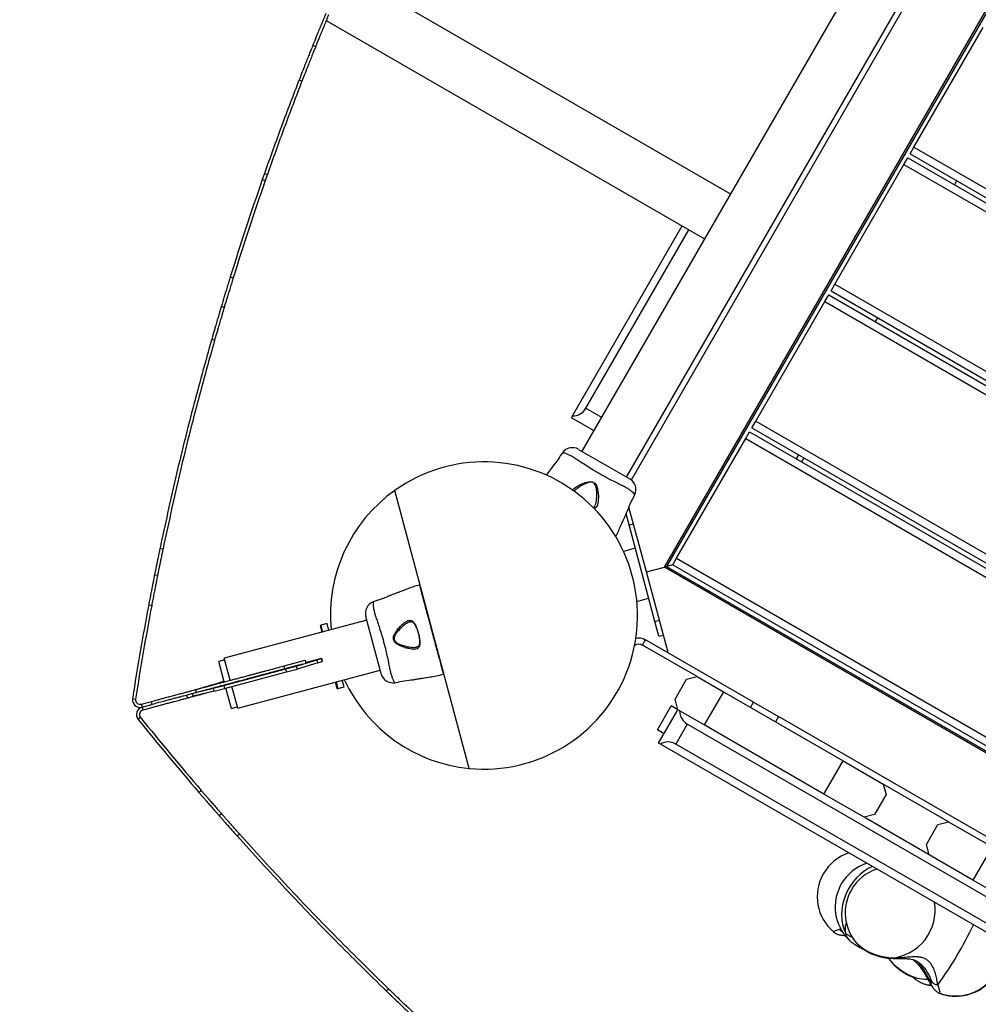
# Model space of a CAD drawing. Units: millimetres. Extents: x 1459 to 16769, y 2031 to 13677.
# Drawn here: x 7654 to 8278, y 4443 to 5084 of the extents above; entities that cross this region are included whole.
import ezdxf

# ---------------------------------------------------------------- set-up
doc = ezdxf.new("R2010")
doc.units = ezdxf.units.MM
doc.layers.add('Dimensions', color=7, linetype='Continuous')
doc.styles.get("Standard").update_dxf_attribs({"font": 'arial.ttf'})
doc.dimstyles.new('ISO-25', dxfattribs={"dimtxt": 2.5, "dimasz": 2.5, "dimexe": 1.25, "dimexo": 0.625, "dimtad": 1, "dimtxsty": 'Standard', "dimcen": 2.5, "dimadec": 0, "dimazin": 0, "dimtfac": 1, "dimtmove": 0, "dimatfit": 3, "dimfxl": 1, "dimarcsym": 0})

# ---------------------------------------------------------------- blocks, each defined once
blk = doc.blocks.new('*D35')
at = {"layer": 'Defpoints', "color": 0, "transparency": 16777216}
for p in [(16768.95, 10425.75), (3545.5, 6956.48), (16768.95, 3864.14)]:
    blk.add_point(p, dxfattribs=at)
at = {"layer": 'Dimensions', "color": 0, "lineweight": -2, "transparency": 16777216}
for p, q in [((3545.5, 6957.1), (3545.5, 10427)), ((3548, 10425.75), (16766.45, 10425.75)), ((16768.95, 3864.76), (16768.95, 10427))]:
    blk.add_line(p, q, dxfattribs=at)
at = {"layer": 'Dimensions', "color": 0, "transparency": 16777216}
for points in [[(3548, 10426.17), (3548, 10425.33), (3545.5, 10425.75)], [(16766.45, 10426.17), (16766.45, 10425.33), (16768.95, 10425.75)]]:
    blk.add_solid(points, dxfattribs=at)
at = {"layer": 'Dimensions', "color": 0, "transparency": 16777216, "insert": (10157.22, 10554.1), "char_height": 250, "attachment_point": 5}
blk.add_mtext('13223', dxfattribs=at)
blk = doc.blocks.new('*D36')
at = {"layer": 'Defpoints', "color": 0, "transparency": 16777216}
for p in [(4792.82, 8428.07), (1751.88, 2030.83), (10383.07, 2030.83)]:
    blk.add_point(p, dxfattribs=at)
at = {"layer": 'Dimensions', "color": 0, "lineweight": -2, "transparency": 16777216}
for p, q in [((4792.19, 8428.07), (1750.63, 8428.07)), ((1751.88, 8425.57), (1751.88, 2033.33)), ((10382.45, 2030.83), (1750.63, 2030.83))]:
    blk.add_line(p, q, dxfattribs=at)
at = {"layer": 'Dimensions', "color": 0, "transparency": 16777216}
for points in [[(1751.46, 8425.57), (1752.3, 8425.57), (1751.88, 8428.07)], [(1751.46, 2033.33), (1752.3, 2033.33), (1751.88, 2030.83)]]:
    blk.add_solid(points, dxfattribs=at)
at = {"layer": 'Dimensions', "color": 0, "transparency": 16777216, "insert": (1623.53, 5229.45), "char_height": 250, "attachment_point": 5, "rotation": 90}
blk.add_mtext('6397', dxfattribs=at)
blk = doc.blocks.new('*D37')
at = {"layer": 'Defpoints', "color": 0, "transparency": 16777216}
for p in [(5667.63, 6921.9), (2715.98, 3931.94), (8938, 3931.94)]:
    blk.add_point(p, dxfattribs=at)
at = {"layer": 'Dimensions', "color": 0, "lineweight": -2, "transparency": 16777216}
for p, q in [((5667.01, 6921.9), (2714.73, 6921.9)), ((2715.98, 6919.4), (2715.98, 3934.44)), ((8937.37, 3931.94), (2714.73, 3931.94))]:
    blk.add_line(p, q, dxfattribs=at)
at = {"layer": 'Dimensions', "color": 0, "transparency": 16777216}
for points in [[(2715.57, 6919.4), (2716.4, 6919.4), (2715.98, 6921.9)], [(2715.57, 3934.44), (2716.4, 3934.44), (2715.98, 3931.94)]]:
    blk.add_solid(points, dxfattribs=at)
at = {"layer": 'Dimensions', "color": 0, "transparency": 16777216, "insert": (2587.72, 5426.92), "char_height": 250, "attachment_point": 5, "rotation": 90}
blk.add_mtext('2990', dxfattribs=at)
blk = doc.blocks.new('*D38')
at = {"layer": 'Defpoints', "color": 0, "transparency": 16777216}
for p in [(14898.3, 9158.76), (5417.01, 6500.08), (14898.3, 4387.61)]:
    blk.add_point(p, dxfattribs=at)
at = {"layer": 'Dimensions', "color": 0, "lineweight": -2, "transparency": 16777216}
for p, q in [((5417.01, 6500.71), (5417.01, 9160.01)), ((14898.3, 4388.23), (14898.3, 9160.01)), ((5419.51, 9158.76), (14895.8, 9158.76))]:
    blk.add_line(p, q, dxfattribs=at)
at = {"layer": 'Dimensions', "color": 0, "transparency": 16777216}
for points in [[(5419.51, 9159.18), (5419.51, 9158.34), (5417.01, 9158.76)], [(14895.8, 9159.18), (14895.8, 9158.34), (14898.3, 9158.76)]]:
    blk.add_solid(points, dxfattribs=at)
at = {"layer": 'Dimensions', "color": 0, "transparency": 16777216, "insert": (10157.66, 9287.03), "char_height": 250, "attachment_point": 5}
blk.add_mtext('9481', dxfattribs=at)

msp = doc.modelspace()

# ---------------------------------------------------------------- linework, layer by layer
for p, q in [((8430.61, 5513.78), (8020.11, 4802.78)), ((8073.9, 4727.26), (8522.9, 5504.95)), ((8523.27, 5503.59), (8075.27, 4727.63)), ((8049.29, 4785.93), (8459.79, 5496.93)), ((8052.4, 4784.02), (8463, 5495.19)), ((8116.78, 4970.22), (7867.19, 5114.32)), ((7853.79, 5083.15), (8099.93, 4941.04)), ((8236.37, 5000.66), (8281.37, 5078.6)), ((7845.01, 5066.96), (7846.86, 5066.21)), ((7836.07, 5044.41), (7837.93, 5043.68)), ((8233.87, 4996.33), (8236.37, 5000.66)), ((8236.37, 5000.66), (9007.13, 4555.66)), ((8229.87, 4989.4), (8232.37, 4993.73)), ((8232.37, 4993.73), (9003.13, 4548.73)), ((8233.87, 4996.33), (9004.63, 4551.33)), ((8184.87, 4911.46), (8229.87, 4989.4)), ((8229.87, 4989.4), (9000.63, 4544.4)), ((7813.55, 4983.55), (7812.15, 4979.54)), ((7813.55, 4983.55), (7815.44, 4982.89)), ((7815.44, 4982.89), (7814.04, 4978.89)), ((7812.15, 4979.54), (7814.04, 4978.89)), ((8264.18, 4978.83), (8262.68, 4976.23)), ((8014.11, 4825.69), (8085.51, 4949.36)), ((8022.77, 4830.69), (8089.84, 4946.86)), ((7791.29, 4916.21), (7793.2, 4915.61)), ((8182.37, 4907.13), (8184.87, 4911.46)), ((8184.87, 4911.46), (8955.63, 4466.46)), ((8178.37, 4900.2), (8180.87, 4904.53)), ((8180.87, 4904.53), (8951.63, 4459.53)), ((8182.37, 4907.13), (8953.13, 4462.13)), ((7785.46, 4897.07), (7787.38, 4896.49)), ((8133.37, 4822.26), (8178.37, 4900.2)), ((8178.37, 4900.2), (8949.13, 4455.2)), ((8212.68, 4889.63), (8211.18, 4887.03)), ((7779.19, 4875.65), (7781.11, 4875.1)), ((8022.77, 4830.69), (8032.86, 4824.86)), ((8013.44, 4824.53), (8014.11, 4825.69)), ((8027.86, 4816.2), (8013.44, 4824.53)), ((8130.87, 4817.93), (8133.37, 4822.26)), ((8133.37, 4822.26), (8904.13, 4377.26)), ((8126.87, 4811), (8129.37, 4815.33)), ((8129.37, 4815.33), (8900.13, 4370.33)), ((8130.87, 4817.93), (8901.63, 4372.93)), ((8081.87, 4733.05), (8126.87, 4811)), ((8126.87, 4811), (8897.63, 4366)), ((8007.52, 4801.72), (8006.31, 4800.03)), ((8007.56, 4801.72), (8007.52, 4801.72)), ((8018.04, 4803.97), (8051.38, 4784.72)), ((8161.18, 4800.43), (8159.68, 4797.83)), ((8164.64, 4798.43), (8163.14, 4795.83)), ((8000.81, 4792.38), (7996.98, 4787.05)), ((7946.86, 4596.24), (7898.37, 4777.21)), ((8053.81, 4772.6), (8054.67, 4774.5)), ((8050.29, 4764.93), (8051.19, 4765.17)), ((8062.19, 4724.12), (8050.86, 4766.4)), ((8050.88, 4754.74), (8048.94, 4761.98)), ((8050.88, 4754.74), (8053.78, 4755.52)), ((8067.71, 4691.95), (8050.88, 4754.74)), ((7745.54, 4739.71), (7747.5, 4739.3)), ((8054.93, 4739.62), (8047.28, 4737.57)), ((8079.37, 4728.72), (8081.87, 4733.05)), ((8081.87, 4733.05), (8852.63, 4288.05)), ((8062.19, 4724.12), (8073.9, 4727.26)), ((8076.26, 4671.63), (8062.19, 4724.12)), ((8073.9, 4727.26), (8075.27, 4727.63)), ((8075.27, 4727.63), (8073.9, 4727.26)), ((8851.6, 4278.26), (8073.9, 4727.26)), ((8079.37, 4728.72), (8075.27, 4727.63)), ((8075.27, 4727.63), (8851.23, 4279.63)), ((8079.37, 4728.72), (8850.13, 4283.72)), ((7741.99, 4722.37), (7743.95, 4721.97)), ((7914.66, 4715.64), (7914.66, 4715.64)), ((7886.33, 4705.4), (7884.38, 4704.66)), ((8056, 4705.02), (8063.66, 4707.07)), ((7738.17, 4702.72), (7740.13, 4702.35)), ((7880.11, 4692.78), (7787.38, 4667.93)), ((7889.45, 4657.93), (7879.48, 4695.11)), ((8067.71, 4691.95), (8070.6, 4692.73)), ((8070.29, 4682.29), (8067.71, 4691.95)), ((7850.02, 4689.08), (7850.94, 4684.96)), ((7851.11, 4685.01), (7850.02, 4689.08)), ((7854.31, 4690.52), (7850.24, 4689.43)), ((7850.24, 4689.43), (7851.4, 4685.09)), ((7855.5, 4686.08), (7854.31, 4690.52)), ((8059.66, 4676.59), (8061.66, 4680.06)), ((8131.97, 4639.46), (8061.66, 4680.06)), ((8070.29, 4682.29), (8073.19, 4683.07)), ((8095.17, 4656.09), (8059.66, 4676.59)), ((7787.64, 4666.96), (7783.77, 4665.93)), ((7791.22, 4653.61), (7787.38, 4667.93)), ((7826.39, 4663.01), (7840, 4666.66)), ((7834.21, 4662.88), (7847.78, 4666.9)), ((7840, 4666.66), (7840.43, 4665.03)), ((7840.36, 4665.31), (7850.6, 4668.06)), ((7848.29, 4664.97), (7847.78, 4666.9)), ((7850.56, 4667.83), (7850.5, 4668.03)), ((7850.56, 4667.83), (7851.07, 4665.9)), ((7850.6, 4668.06), (7851.14, 4666.03)), ((7850.82, 4666.85), (7850.92, 4666.88)), ((7850.83, 4666.8), (7850.93, 4666.83)), ((7783.78, 4665.92), (7783.77, 4665.93)), ((7787.35, 4652.58), (7783.78, 4665.92)), ((7787.11, 4650.18), (7827.4, 4660.98)), ((7796.1, 4635.38), (7888.83, 4660.23)), ((7826.91, 4661.08), (7826.39, 4663.01)), ((7838.14, 4664.09), (7826.91, 4661.08)), ((7827.92, 4659.04), (7827.4, 4660.98)), ((7834.21, 4662.88), (7834.73, 4660.95)), ((7848.29, 4664.97), (7834.73, 4660.95)), ((7851.13, 4666.08), (7851.03, 4666.05)), ((7851.14, 4666.03), (7851.05, 4666)), ((7787.62, 4648.25), (7827.92, 4659.04)), ((7865.36, 4649.28), (7864.17, 4653.72)), ((7930.18, 4657.7), (7930.19, 4657.7)), ((7930.19, 4657.7), (7930.18, 4657.7)), ((8080.84, 4641.27), (8088.34, 4654.26)), ((8088.34, 4654.26), (8095.17, 4656.09)), ((8095.17, 4656.09), (8112.31, 4646.2)), ((7779.66, 4650.64), (7767.91, 4647.16)), ((7768.58, 4647.62), (7769.15, 4645.5)), ((7768.68, 4645.64), (7780.26, 4648.42)), ((7780.77, 4646.49), (7780.26, 4648.42)), ((7787.3, 4652.77), (7786.47, 4652.55)), ((7787.11, 4650.18), (7787.62, 4648.25)), ((7791.98, 4635.31), (7788.45, 4648.47)), ((7796.1, 4635.38), (7792.32, 4649.5)), ((7859.67, 4652.41), (7860.93, 4648.39)), ((7860.93, 4648.39), (7859.84, 4652.46)), ((7860.12, 4652.53), (7861.29, 4648.19)), ((7861.29, 4648.19), (7865.36, 4649.28)), ((7898.45, 4652.11), (7898.47, 4652.07)), ((7898.47, 4652.07), (7900.53, 4652.41)), ((7727.65, 4641.75), (7729.62, 4641.44)), ((7762.86, 4643.92), (7763.38, 4641.98)), ((7766.56, 4644.91), (7767.02, 4643.19)), ((7780.77, 4646.49), (7767.02, 4643.19)), ((8082.67, 4634.44), (8080.84, 4641.27)), ((8112.31, 4646.2), (8099.81, 4624.55)), ((8112.31, 4646.2), (8190.25, 4601.2)), ((7733.36, 4638.08), (7740, 4639.86)), ((7733.36, 4638.08), (7733.88, 4636.15)), ((7733.88, 4636.15), (7740.52, 4637.93)), ((7733.88, 4636.15), (7734.4, 4634.22)), ((7740.52, 4637.93), (7740, 4639.86)), ((7791.98, 4635.31), (7795.84, 4636.34)), ((8069.34, 4621.35), (8078.34, 4636.94)), ((8070.17, 4612.79), (8082.67, 4634.44)), ((8082.67, 4634.44), (8078.34, 4636.94)), ((8099.81, 4624.55), (8082.67, 4634.44)), ((8129.97, 4636), (8131.97, 4639.46)), ((8131.97, 4639.46), (8148.27, 4630.06)), ((7732.84, 4629.44), (7731.28, 4628.18)), ((8148.27, 4630.06), (8146.27, 4626.59)), ((8730.23, 4294.06), (8148.27, 4630.06)), ((8073.67, 4618.85), (8069.34, 4621.35)), ((8088.83, 4625.11), (8081.33, 4612.12)), ((8755.67, 4240.11), (8088.83, 4625.11)), ((8177.75, 4579.55), (8099.81, 4624.55)), ((8071.33, 4612.12), (8070.17, 4612.79)), ((8753.17, 4218.46), (8071.33, 4612.12)), ((8748.17, 4227.12), (8081.33, 4612.12)), ((8177.75, 4579.55), (8190.25, 4601.2)), ((8190.25, 4601.2), (8216.41, 4586.09)), ((8216.41, 4586.09), (8218.24, 4579.26)), ((8258.85, 4561.59), (8216.41, 4586.09)), ((7770.88, 4580.64), (7772.4, 4581.95)), ((8203.91, 4564.44), (8177.75, 4579.55)), ((8218.24, 4579.26), (8210.74, 4566.27)), ((7784.01, 4565.54), (7785.51, 4566.86)), ((8210.74, 4566.27), (8203.91, 4564.44)), ((8246.35, 4539.94), (8203.91, 4564.44)), ((8244.52, 4546.77), (8252.02, 4559.76)), ((8252.02, 4559.76), (8258.85, 4561.59)), ((8258.85, 4561.59), (8287.22, 4545.21)), ((7795.76, 4552.29), (7797.25, 4553.63)), ((8246.35, 4539.94), (8244.52, 4546.77)), ((8287.22, 4545.21), (8274.72, 4523.56)), ((8274.72, 4523.56), (8246.35, 4539.94)), ((8309.36, 4503.56), (8274.72, 4523.56)), ((8188.33, 4492.44), (8188.07, 4491.34)), ((8188.88, 4491.7), (8188.07, 4491.34)), ((8199.37, 4482.13), (8199.27, 4482.24)), ((8219.79, 4472.69), (8219.76, 4472.76)), ((8220.93, 4472.72), (8221.01, 4472.73)), ((8221.01, 4472.73), (8221.48, 4472.79)), ((8243.91, 4455.73), (8244.02, 4455.69)), ((7892.87, 4451.39), (7894.26, 4452.83)), ((8252.51, 4450.2), (8253.29, 4449.84))]:
    msp.add_line(p, q)
at = {"flags": 128}
for points in [[(8006.31, 4800.03), (8006.31, 4800.03), (8006.31, 4800.03), (8006.09, 4799.65), (8005.62, 4798.87), (8004.93, 4797.79), (8004.06, 4796.56), (8003.12, 4795.29), (8002.21, 4794.13), (8001.46, 4793.19), (8000.97, 4792.59), (8000.81, 4792.38), (8000.81, 4792.38)], [(8013.94, 4777.38), (8013.99, 4777.45), (8015.32, 4778.65), (8016.99, 4779.8), (8019.62, 4781.25), (8022.6, 4782.45), (8024.19, 4782.88), (8025.86, 4783.06), (8027.08, 4782.89), (8028.04, 4782.46), (8028.83, 4781.77), (8029.66, 4780.41), (8030.31, 4778.51), (8030.68, 4776.57), (8030.96, 4773.42), (8030.88, 4770.52), (8030.61, 4768.73), (8030.13, 4767.22), (8030.13, 4767.22)], [(7900.53, 4652.41), (7900.53, 4652.41), (7900.53, 4652.41), (7900.95, 4652.53), (7901.83, 4652.75), (7903.09, 4653.02), (7904.57, 4653.28), (7906.13, 4653.51), (7907.6, 4653.69), (7908.8, 4653.82), (7909.57, 4653.9), (7909.83, 4653.93), (7909.83, 4653.93)], [(8209.35, 4532.44), (8206.56, 4531.01), (8203.88, 4529.27), (8201.34, 4527.25), (8198.97, 4524.95), (8196.81, 4522.42), (8194.87, 4519.68), (8193.19, 4516.77), (8191.78, 4513.72), (8190.66, 4510.58), (8189.85, 4507.38), (8189.36, 4504.17), (8189.19, 4500.98), (8189.35, 4497.85), (8189.82, 4494.82), (8190.62, 4491.94), (8191.72, 4489.23)], [(8188.07, 4491.34), (8186.61, 4491.02), (8185.46, 4490.7), (8184.65, 4490.41), (8184.19, 4490.13), (8184.08, 4489.88), (8184.17, 4489.76)], [(8221.48, 4472.79), (8218.77, 4473.07), (8216.04, 4473.55), (8213.32, 4474.22), (8210.66, 4475.09), (8208.12, 4476.12), (8205.73, 4477.31), (8203.54, 4478.63), (8201.59, 4480.06), (8199.9, 4481.57), (8199.37, 4482.13)], [(8202.58, 4479.19), (8201.53, 4479.73), (8201.02, 4480.02)], [(8238.12, 4459.79), (8236.28, 4460.3), (8234.06, 4461.14), (8231.8, 4462.26), (8229.54, 4463.62), (8227.32, 4465.2), (8225.18, 4466.97), (8223.15, 4468.91), (8221.28, 4470.98), (8219.86, 4472.77)], [(8238.47, 4459.72), (8238.42, 4459.73), (8238.12, 4459.79)], [(8244.02, 4455.69), (8247.18, 4454.96), (8247.79, 4454.86)], [(8245.27, 4460.76), (8246.1, 4459.25), (8246.82, 4458.05), (8247.39, 4457.19), (8247.8, 4456.69), (8248.04, 4456.57), (8248.1, 4456.84), (8248.09, 4456.91)], [(8253.13, 4449.94), (8253.31, 4449.99), (8253.35, 4450.38), (8253.22, 4451.11), (8252.93, 4452.19), (8252.47, 4453.57), (8251.86, 4455.25)], [(8253.34, 4449.81), (8253.33, 4449.82), (8253.3, 4449.88)]]:
    msp.add_lwpolyline(points, dxfattribs=at)
for centre, radius, start, end in [((9636.04, 4343.82), 1931.51, 160.78389, 162.76202), ((9636.04, 4343.82), 1929.51, 160.78389, 162.76202), ((8014.11, 4835.69), 10, 270, 330), ((8014.02, 4797.05), 8, 60.61856, 144.16924), ((7956.43, 4695.78), 100, 264.51268, 125.48732), ((8047.38, 4777.8), 8, 335.82018, 59.44313), ((7956.43, 4695.78), 100, 125.48732, 185.3575), ((7914.72, 4715.46), 0.2, 46.80838, 105.50953), ((7914.72, 4715.45), 0.2, 26.84106, 107.63205), ((7914.72, 4715.45), 0.2, 26.84108, 108.53986), ((7914.89, 4714.82), 0.2, 27.00082, 114.59711), ((7887.21, 4697.17), 8, 110.82018, 194.44313), ((9636.04, 4343.82), 1931.51, 169.29143, 171.12685), ((9636.04, 4343.82), 1929.51, 169.29143, 171.12685), ((7850.32, 4689.14), 0.3, 105, 192.35283), ((7843.86, 4683.12), 16.69, 283.57097, 293.66122), ((7753.72, 4937.62), 286.28, 284.91358, 286.32887), ((7754.24, 4935.69), 286.28, 284.91358, 286.32887), ((7844.38, 4681.19), 16.69, 283.57097, 293.66122), ((7956.43, 4695.78), 100, 204.6425, 264.51268), ((7897.18, 4659.97), 8, 195.61856, 279.16924), ((7929.97, 4658.52), 0.2, 275.40289, 2.99918), ((7930.14, 4657.9), 0.2, 281.46015, 3.15891), ((7930.14, 4657.89), 0.2, 284.44798, 3.15895), ((7930.14, 4657.89), 0.2, 283.13582, 346.69127), ((7860.15, 4375.91), 286.28, 104.91358, 106.32887), ((7712.59, 4926.6), 286.28, 283.67113, 285.08642), ((7793.92, 4613.68), 39.21, 103.20872, 109.79025), ((7713.11, 4924.67), 286.28, 283.67113, 285.08642), ((7774.12, 4687.56), 39.21, 280.20975, 286.79128), ((7861.21, 4648.48), 0.3, 197.64717, 285), ((7732.59, 4640.98), 5, 171.12685, 285), ((7732.59, 4640.98), 3, 171.12685, 285), ((7748.22, 4720.87), 79.93, 282.35841, 283.60629), ((7735.18, 4631.32), 5, 105, 218.87315), ((7735.18, 4631.32), 3, 105, 218.87315), ((9235.03, 5840.4), 1931.51, 218.87315, 220.70857), ((9235.03, 5840.4), 1929.51, 218.87315, 220.70857), ((8093.83, 4633.77), 10, 180, 240), ((8076.33, 4603.46), 10, 60, 120), ((8203.42, 4512.77), 30, 108.18969, 150), ((8215.07, 4506.04), 30, 108.18969, 150), ((8203.42, 4512.77), 30, 150, 230.08247), ((8221.6, 4502.27), 30, 108.18969, 150), ((8215.07, 4506.04), 30, 150, 225.81186), ((8221.6, 4502.27), 30, 150, 221.88824), ((8218.96, 4503.88), 31.19, 274.63255, 9.72003), ((8043.6, 4605.68), 256.91, 324.15892, 334.34046), ((8198.81, 4489.92), 7.12, 185.56216, 229.29659), ((8263.45, 4478.11), 30, 249.88546, 11.81031), ((8263.68, 4477.97), 30, 249.82382, 11.81031), ((8244.34, 4489.14), 30, 258.70812, 271.57327), ((8246.49, 4463.45), 8.14, 252.32604, 277.0691)]:
    msp.add_arc(centre, radius, start, end)
for points, knots in [([(7853.48, 5087.6), (7853.18, 5086.87), (7852.62, 5085.54), (7851.81, 5083.59), (7851.05, 5081.74), (7850.02, 5079.26), (7848.79, 5076.26), (7847.49, 5073.08), (7846.41, 5070.43), (7845.7, 5068.68), (7845.29, 5067.65), (7845.07, 5067.11), (7845.03, 5067.01), (7845.01, 5066.96)], [0, 0, 0, 0, 0.070493, 0.128568, 0.188044, 0.250478, 0.375319, 0.500228, 0.625007, 0.749662, 0.833159, 0.909592, 1, 1, 1, 1]), ([(7855.33, 5086.83), (7855.02, 5086.1), (7854.47, 5084.77), (7853.66, 5082.82), (7852.89, 5080.98), (7851.87, 5078.5), (7850.64, 5075.5), (7849.34, 5072.32), (7848.27, 5069.68), (7847.56, 5067.93), (7847.14, 5066.9), (7846.92, 5066.36), (7846.88, 5066.26), (7846.86, 5066.21)], [0, 0, 0, 0, 0.070459, 0.128506, 0.187955, 0.250363, 0.375164, 0.500057, 0.624846, 0.749538, 0.833071, 0.909543, 1, 1, 1, 1]), ([(7845.01, 5066.96), (7844.97, 5066.87), (7844.9, 5066.68), (7844.32, 5065.25), (7843.45, 5063.08), (7842.27, 5060.14), (7840.87, 5056.63), (7839.33, 5052.74), (7837.69, 5048.58), (7836.62, 5045.83), (7836.07, 5044.41)], [0, 0, 0, 0, 0.1281397, 0.2501498, 0.374967, 0.499867, 0.6251679, 0.749509, 0.8712833, 1, 1, 1, 1]), ([(7846.86, 5066.21), (7846.82, 5066.12), (7846.75, 5065.94), (7846.17, 5064.5), (7845.3, 5062.34), (7844.12, 5059.4), (7842.73, 5055.9), (7841.19, 5052), (7839.56, 5047.85), (7838.48, 5045.1), (7837.93, 5043.68)], [0, 0, 0, 0, 0.128212, 0.250279, 0.375132, 0.50004, 0.625322, 0.749621, 0.871341, 1, 1, 1, 1]), ([(7791.29, 4916.21), (7791.07, 4915.5), (7790.67, 4914.21), (7790.1, 4912.35), (7789.56, 4910.61), (7788.85, 4908.29), (7788, 4905.51), (7787.12, 4902.59), (7786.39, 4900.18), (7785.87, 4898.42), (7785.52, 4897.28), (7785.48, 4897.14), (7785.46, 4897.07)], [0, 0, 0, 0, 0.071194, 0.128892, 0.187832, 0.250316, 0.375294, 0.500286, 0.62522, 0.750198, 0.874297, 1, 1, 1, 1]), ([(7793.2, 4915.61), (7792.98, 4914.91), (7792.58, 4913.62), (7792.01, 4911.76), (7791.47, 4910.02), (7790.76, 4907.7), (7789.92, 4904.93), (7789.03, 4902.01), (7788.31, 4899.61), (7787.78, 4897.85), (7787.44, 4896.71), (7787.4, 4896.57), (7787.38, 4896.49)], [0, 0, 0, 0, 0.071157, 0.128826, 0.18774, 0.250199, 0.37514, 0.500121, 0.625067, 0.75008, 0.874234, 1, 1, 1, 1]), ([(7785.46, 4897.07), (7785.45, 4897.02), (7785.42, 4896.95), (7785.34, 4896.66), (7785.18, 4896.13), (7784.9, 4895.18), (7784.39, 4893.48), (7783.58, 4890.74), (7782.61, 4887.44), (7781.64, 4884.12), (7780.77, 4881.13), (7779.99, 4878.43), (7779.47, 4876.63), (7779.19, 4875.65)], [0, 0, 0, 0, 0.0704263, 0.1284398, 0.1878578, 0.2502405, 0.3750131, 0.499887, 0.6246995, 0.7494257, 0.8329922, 0.9095052, 1, 1, 1, 1]), ([(7787.38, 4896.49), (7787.36, 4896.45), (7787.34, 4896.38), (7787.25, 4896.08), (7787.1, 4895.56), (7786.81, 4894.61), (7786.31, 4892.91), (7785.5, 4890.17), (7784.53, 4886.88), (7783.56, 4883.56), (7782.69, 4880.57), (7781.91, 4877.88), (7781.39, 4876.08), (7781.11, 4875.1)], [0, 0, 0, 0, 0.070465, 0.128509, 0.187956, 0.250365, 0.375174, 0.500058, 0.624854, 0.749541, 0.833072, 0.909549, 1, 1, 1, 1]), ([(8054.67, 4774.5), (8054.66, 4774.52), (8054.63, 4774.56), (8054.25, 4775.02), (8053.33, 4775.99), (8051.86, 4777.14), (8050.09, 4778.37), (8047.77, 4779.67), (8044.9, 4781.12), (8041.57, 4782.76), (8037.48, 4784.84), (8032.73, 4787.39), (8027.92, 4790.22), (8023.55, 4792.98), (8020.05, 4795.29), (8017.07, 4797.28), (8014.61, 4798.87), (8012.4, 4800.05), (8010.46, 4800.94), (8008.9, 4801.45), (8007.78, 4801.69), (8007.64, 4801.71), (8007.56, 4801.72)], [0, 0, 0, 0, 0.02973, 0.083687, 0.139108, 0.181244, 0.224341, 0.268113, 0.313199, 0.362438, 0.412931, 0.48142, 0.552212, 0.608161, 0.665622, 0.708758, 0.752919, 0.796693, 0.84167, 0.890604, 0.940938, 1, 1, 1, 1]), ([(8028.5, 4766.76), (8028.59, 4766.86), (8028.72, 4767.01), (8029, 4767.66), (8029.35, 4768.71), (8029.72, 4770.68), (8029.95, 4773.17), (8029.93, 4775.26), (8029.82, 4777), (8029.7, 4778.34), (8029.3, 4780.07), (8028.68, 4781.41), (8027.87, 4782.2), (8026.93, 4782.59), (8025.7, 4782.64), (8024.3, 4782.34), (8022.31, 4781.58), (8019.95, 4780.4), (8017.67, 4778.91), (8015.98, 4777.65), (8015.27, 4776.92), (8014.99, 4776.63)], [0, 0, 0, 0, 0.020329, 0.029332, 0.092651, 0.156056, 0.249861, 0.343744, 0.351789, 0.408892, 0.465753, 0.508054, 0.534562, 0.560963, 0.593166, 0.639435, 0.685985, 0.782729, 0.879514, 0.951082, 1, 1, 1, 1]), ([(8049.94, 4764.02), (8049.94, 4764.02), (8049.94, 4764.02), (8050, 4764.19), (8050.28, 4764.92), (8050.72, 4766.04), (8051.28, 4767.43), (8051.92, 4768.93), (8052.58, 4770.34), (8053.18, 4771.51), (8053.63, 4772.29), (8053.82, 4772.63), (8053.81, 4772.61), (8053.81, 4772.6)], [0, 0, 0, 0, 0.001552, 0.107589, 0.213604, 0.32037, 0.428212, 0.536555, 0.644237, 0.75094, 0.857677, 0.965133, 1, 1, 1, 1]), ([(8054.64, 4774.53), (8054.66, 4774.52), (8054.67, 4774.5), (8054.67, 4774.5), (8054.67, 4774.5)], [0, 0, 0, 0, 0.999616, 1, 1, 1, 1]), ([(8028.53, 4766.72), (8028.45, 4766.57), (8028.22, 4766.17), (8027.98, 4765.93), (8027.75, 4765.85), (8027.73, 4765.84)], [0, 0, 0, 0, 0.353688, 0.936116, 1, 1, 1, 1]), ([(8030.13, 4767.22), (8029.82, 4766.66), (8029.35, 4765.76), (8028.38, 4765.62), (8028.03, 4765.57)], [0, 0, 0, 0, 0.63565, 1, 1, 1, 1]), ([(8042.13, 4747.23), (8042.49, 4747.83), (8043.5, 4749.53), (8044.64, 4752.33), (8045.95, 4755.17), (8046.97, 4757.45), (8048, 4759.73), (8048.97, 4761.87), (8049.67, 4763.42), (8049.94, 4764.02)], [0, 0, 0, 0, 0.113413, 0.319538, 0.488397, 0.619958, 0.723617, 0.894179, 1, 1, 1, 1]), ([(7745.54, 4739.71), (7745.4, 4739.04), (7745.15, 4737.87), (7744.79, 4736.14), (7744.46, 4734.55), (7744.02, 4732.39), (7743.5, 4729.86), (7742.97, 4727.26), (7742.54, 4725.12), (7742.23, 4723.55), (7742.03, 4722.57), (7742, 4722.44), (7741.99, 4722.37)], [0, 0, 0, 0, 0.071888, 0.12506, 0.186597, 0.250248, 0.375118, 0.500184, 0.625505, 0.747777, 0.871235, 1, 1, 1, 1]), ([(7747.5, 4739.3), (7747.36, 4738.63), (7747.11, 4737.46), (7746.75, 4735.74), (7746.42, 4734.14), (7745.98, 4731.99), (7745.46, 4729.46), (7744.93, 4726.86), (7744.5, 4724.72), (7744.19, 4723.16), (7743.99, 4722.18), (7743.96, 4722.04), (7743.95, 4721.97)], [0, 0, 0, 0, 0.071851, 0.124996, 0.186505, 0.250132, 0.37497, 0.500027, 0.625362, 0.747667, 0.871175, 1, 1, 1, 1]), ([(7741.99, 4722.37), (7741.98, 4722.33), (7741.97, 4722.26), (7741.92, 4722), (7741.82, 4721.54), (7741.65, 4720.69), (7741.35, 4719.17), (7740.87, 4716.71), (7740.28, 4713.72), (7739.62, 4710.3), (7738.9, 4706.59), (7738.41, 4704.02), (7738.17, 4702.72)], [0, 0, 0, 0, 0.071126, 0.128764, 0.187648, 0.250082, 0.374996, 0.499956, 0.624926, 0.749964, 0.874175, 1, 1, 1, 1]), ([(7743.95, 4721.97), (7743.94, 4721.93), (7743.93, 4721.86), (7743.88, 4721.61), (7743.78, 4721.14), (7743.61, 4720.29), (7743.31, 4718.78), (7742.83, 4716.32), (7742.24, 4713.33), (7741.58, 4709.92), (7740.87, 4706.22), (7740.38, 4703.65), (7740.13, 4702.35)], [0, 0, 0, 0, 0.071163, 0.128829, 0.18774, 0.250199, 0.375149, 0.500121, 0.625079, 0.750081, 0.874239, 1, 1, 1, 1]), ([(7914.66, 4715.65), (7913.27, 4715.31), (7910.63, 4714.68), (7907.15, 4713.25), (7904.22, 4712.16), (7901.89, 4711.28), (7899.54, 4710.39), (7897.35, 4709.56), (7895.75, 4708.96), (7895.14, 4708.73)], [0, 0, 0, 0, 0.207813, 0.39199, 0.542871, 0.660423, 0.753045, 0.905447, 1, 1, 1, 1]), ([(7914.8, 4715), (7914.8, 4715.02), (7914.79, 4715.08), (7914.73, 4715.31), (7914.67, 4715.57), (7914.66, 4715.61), (7914.66, 4715.64)], [0, 0, 0, 0, 0.029214, 0.146071, 0.6136, 1, 1, 1, 1]), ([(7929.99, 4658.32), (7929.95, 4658.48), (7929.86, 4658.8), (7929.54, 4659.96), (7929.04, 4661.82), (7928.3, 4664.55), (7927.4, 4667.9), (7926.37, 4671.78), (7925.22, 4676.08), (7923.99, 4680.67), (7922.71, 4685.44), (7921.42, 4690.25), (7920.16, 4694.96), (7918.96, 4699.44), (7917.85, 4703.55), (7916.87, 4707.2), (7916.06, 4710.25), (7915.61, 4711.93), (7915.34, 4712.93), (7915.15, 4713.68), (7914.92, 4714.54), (7914.84, 4714.85), (7914.8, 4715)], [0, 0, 0, 0, 0.043422, 0.086845, 0.143931, 0.201016, 0.257974, 0.31493, 0.371786, 0.428642, 0.485556, 0.54247, 0.599518, 0.656567, 0.713753, 0.77094, 0.828195, 0.885449, 0.891467, 0.915552, 0.957776, 1, 1, 1, 1]), ([(7884.38, 4704.66), (7884.38, 4704.64), (7884.37, 4704.59), (7884.32, 4703.99), (7884.28, 4702.66), (7884.51, 4700.81), (7884.89, 4698.69), (7885.6, 4696.13), (7886.61, 4693.07), (7887.8, 4689.56), (7889.23, 4685.2), (7890.78, 4680.04), (7892.18, 4674.63), (7893.32, 4669.59), (7894.16, 4665.48), (7894.87, 4661.97), (7895.48, 4659.11), (7896.21, 4656.7), (7896.95, 4654.7), (7897.69, 4653.24), (7898.31, 4652.28), (7898.4, 4652.17), (7898.45, 4652.11)], [0, 0, 0, 0, 0.02973, 0.083687, 0.139108, 0.181244, 0.224341, 0.268113, 0.313199, 0.362438, 0.412931, 0.48142, 0.552212, 0.608161, 0.665622, 0.708758, 0.752919, 0.796693, 0.84167, 0.890604, 0.940938, 1, 1, 1, 1]), ([(7884.38, 4704.62), (7884.38, 4704.64), (7884.38, 4704.66), (7884.38, 4704.66), (7884.38, 4704.66)], [0, 0, 0, 0, 0.999616, 1, 1, 1, 1]), ([(7895.14, 4708.73), (7895.14, 4708.73), (7895.14, 4708.73), (7894.97, 4708.65), (7894.26, 4708.33), (7893.16, 4707.85), (7891.78, 4707.26), (7890.27, 4706.66), (7888.81, 4706.12), (7887.55, 4705.73), (7886.68, 4705.48), (7886.31, 4705.39), (7886.33, 4705.39), (7886.33, 4705.39)], [0, 0, 0, 0, 0.001552, 0.107589, 0.213604, 0.32037, 0.428212, 0.536555, 0.644237, 0.75094, 0.857677, 0.965133, 1, 1, 1, 1]), ([(7914.42, 4676.24), (7914.42, 4676.24), (7914.41, 4676.21), (7914.25, 4675.55), (7913.68, 4674.53), (7912.39, 4673.94), (7910.89, 4673.77), (7909.3, 4673.86), (7907.07, 4674.28), (7904.41, 4675.04), (7901.92, 4676.07), (7899.99, 4677.14), (7898.78, 4678.09), (7897.94, 4679.13), (7897.53, 4680.19), (7897.47, 4681.45), (7897.89, 4682.97), (7898.74, 4684.64), (7900.13, 4686.62), (7901.9, 4688.73), (7903.82, 4690.53), (7905.49, 4691.81), (7906.42, 4692.24), (7906.89, 4692.45)], [0, 0, 0, 0, 0.000001, 0.003131, 0.07426, 0.145051, 0.181008, 0.238452, 0.295992, 0.373839, 0.451659, 0.490245, 0.528629, 0.556662, 0.580274, 0.603838, 0.640117, 0.686716, 0.733499, 0.812074, 0.890569, 0.945334, 1, 1, 1, 1]), ([(7906.89, 4692.45), (7907.49, 4692.6), (7908.73, 4692.9), (7909.78, 4692.22), (7910.27, 4691.7), (7910.27, 4691.7)], [0, 0, 0, 0, 0.487495, 0.999991, 1, 1, 1, 1]), ([(7908.36, 4691.68), (7908.53, 4691.73), (7908.98, 4691.85), (7909.5, 4691.79), (7910.05, 4691.55), (7910.62, 4691.04), (7911.2, 4690.28), (7911.81, 4689.26), (7912.41, 4688), (7912.96, 4686.58), (7913.38, 4685.34), (7913.57, 4684.59), (7913.63, 4684.36)], [0, 0, 0, 0, 0.0729592, 0.193103, 0.319815, 0.4151983, 0.5160099, 0.6235555, 0.7329641, 0.8423604, 0.9528029, 1, 1, 1, 1]), ([(7908.36, 4691.63), (7908.23, 4691.62), (7908.03, 4691.61), (7907.37, 4691.34), (7906.39, 4690.85), (7904.73, 4689.72), (7902.81, 4688.12), (7901.34, 4686.63), (7900.19, 4685.33), (7899.32, 4684.29), (7898.38, 4682.78), (7897.88, 4681.4), (7897.88, 4680.27), (7898.27, 4679.33), (7899.11, 4678.42), (7900.32, 4677.64), (7902.26, 4676.77), (7904.76, 4675.94), (7907.44, 4675.37), (7909.72, 4675.06), (7911.3, 4675.07), (7912.33, 4675.13), (7912.66, 4675.28), (7912.72, 4675.31)], [0, 0, 0, 0, 0.018875, 0.027234, 0.086025, 0.144896, 0.231993, 0.319162, 0.326631, 0.379651, 0.432445, 0.471721, 0.496334, 0.520846, 0.550747, 0.593707, 0.636928, 0.726754, 0.816617, 0.883067, 0.949417, 0.990555, 1, 1, 1, 1]), ([(7910.27, 4691.7), (7910.27, 4691.7), (7910.3, 4691.67), (7910.8, 4691.15), (7911.74, 4689.77), (7912.93, 4687.05), (7913.87, 4683.99), (7914.49, 4680.96), (7914.72, 4678.26), (7914.56, 4676.83), (7914.42, 4676.24), (7914.42, 4676.24)], [0, 0, 0, 0, 0.000003, 0.011293, 0.184084, 0.355098, 0.519792, 0.68186, 0.843567, 0.999997, 1, 1, 1, 1]), ([(7913.63, 4684.36), (7913.71, 4684.06), (7913.94, 4683.23), (7914.21, 4681.87), (7914.44, 4680.36), (7914.53, 4678.98), (7914.5, 4677.79), (7914.35, 4676.82), (7914.1, 4676.19), (7913.75, 4675.74), (7913.35, 4675.45), (7912.89, 4675.34), (7912.73, 4675.3)], [0, 0, 0, 0, 0.062973, 0.172518, 0.282141, 0.39075, 0.498225, 0.604653, 0.70741, 0.806033, 0.93209, 1, 1, 1, 1]), ([(8055.2, 4680.98), (8056.26, 4681.14), (8058.5, 4681.49), (8060.57, 4680.55), (8061.66, 4680.06)], [0, 0, 0, 0, 0.47262, 1, 1, 1, 1]), ([(8054.43, 4676.38), (8054.9, 4676.66), (8055.93, 4677.26), (8057.86, 4677.37), (8059.06, 4676.85), (8059.66, 4676.59)], [0, 0, 0, 0, 0.291153, 0.645577, 1, 1, 1, 1]), ([(7768.56, 4647.51), (7769.48, 4647.76), (7771.3, 4648.25), (7773.83, 4648.93), (7775.66, 4649.42), (7776.62, 4649.67), (7777.61, 4649.94), (7778.63, 4650.21), (7779.68, 4650.49), (7781.94, 4651.1), (7785.57, 4652.07), (7789.74, 4653.19), (7792.59, 4653.95), (7793.89, 4654.3), (7795.22, 4654.66), (7796.56, 4655.02), (7797.92, 4655.38), (7799.3, 4655.75), (7800.85, 4656.17), (7802.57, 4656.63), (7804.48, 4657.14), (7806.41, 4657.66), (7808.35, 4658.18), (7810.32, 4658.7), (7812.3, 4659.24), (7814.31, 4659.77), (7817.23, 4660.55), (7821.07, 4661.59), (7824.67, 4662.55), (7826.38, 4663.01)], [0, 0, 0, 0, 0.107891, 0.21284, 0.239855, 0.266678, 0.293312, 0.319757, 0.346017, 0.372094, 0.484015, 0.587431, 0.609513, 0.631188, 0.652459, 0.673332, 0.693811, 0.713903, 0.733613, 0.75911, 0.78373, 0.807491, 0.830414, 0.852519, 0.873831, 0.894378, 0.91419, 0.959328, 1, 1, 1, 1]), ([(7826.9, 4661.08), (7826.22, 4660.89), (7824.85, 4660.53), (7822.85, 4659.99), (7820.85, 4659.46), (7818.86, 4658.92), (7816.75, 4658.36), (7814.54, 4657.76), (7812.25, 4657.15), (7809.99, 4656.54), (7807.75, 4655.94), (7805.54, 4655.35), (7803.35, 4654.77), (7799.7, 4653.79), (7794.83, 4652.48), (7790.68, 4651.37), (7788, 4650.65), (7786.6, 4650.28), (7785.22, 4649.91), (7783.88, 4649.55), (7782.56, 4649.19), (7779.99, 4648.51), (7776.45, 4647.56), (7772.36, 4646.46), (7770.18, 4645.88), (7769.07, 4645.58)], [0, 0, 0, 0, 0.015764, 0.032168, 0.049261, 0.06709, 0.085693, 0.108413, 0.132102, 0.156803, 0.182555, 0.209395, 0.237352, 0.266453, 0.357202, 0.455896, 0.48311, 0.510901, 0.539275, 0.568236, 0.59779, 0.62794, 0.747948, 0.871904, 1, 1, 1, 1]), ([(7909.83, 4653.93), (7910.53, 4654.05), (7912.08, 4654.3), (7914.71, 4654.73), (7917.79, 4655.23), (7921.43, 4655.85), (7925.65, 4656.39), (7928.6, 4657.24), (7930.19, 4657.7)], [0, 0, 0, 0, 0.103816, 0.226357, 0.386238, 0.555585, 0.760759, 1, 1, 1, 1]), ([(7930.18, 4657.7), (7930.18, 4657.71), (7930.18, 4657.71), (7930.17, 4657.73), (7930.12, 4657.88), (7930.03, 4658.18), (7929.99, 4658.32)], [0, 0, 0, 0, 0.029214, 0.146071, 0.613601, 1, 1, 1, 1]), ([(7930.19, 4657.7), (7930.19, 4657.7), (7930.19, 4657.7), (7930.19, 4657.7), (7930.19, 4657.7)], [0, 0, 0, 0, 0.613273, 1, 1, 1, 1]), ([(7740, 4639.86), (7740.61, 4640.02), (7741.85, 4640.36), (7743.48, 4640.79), (7744.9, 4641.17), (7746.14, 4641.51), (7747.43, 4641.85), (7748.77, 4642.21), (7750.13, 4642.58), (7751.49, 4642.94), (7752.93, 4643.33), (7754.44, 4643.73), (7755.99, 4644.15), (7757.49, 4644.55), (7758.94, 4644.94), (7760.87, 4645.45), (7763.11, 4646.05), (7765.35, 4646.65), (7767.22, 4647.16), (7768.14, 4647.4), (7768.61, 4647.53)], [0, 0, 0, 0, 0.028558, 0.058495, 0.079724, 0.102243, 0.126258, 0.154721, 0.185043, 0.217385, 0.251879, 0.296251, 0.343214, 0.392902, 0.445426, 0.500881, 0.621538, 0.750482, 0.873509, 1, 1, 1, 1]), ([(7763.38, 4641.98), (7763.36, 4641.98), (7763.31, 4641.97), (7762.77, 4641.82), (7761.49, 4641.48), (7759.49, 4640.94), (7757.14, 4640.31), (7754.75, 4639.67), (7752.65, 4639.11), (7750.18, 4638.45), (7747.55, 4637.74), (7744.86, 4637.02), (7742.22, 4636.32), (7739.29, 4635.53), (7736.63, 4634.82), (7734.97, 4634.37), (7734.4, 4634.22)], [0, 0, 0, 0, 0.060594, 0.181847, 0.303829, 0.425121, 0.546471, 0.607267, 0.668043, 0.730931, 0.793747, 0.838546, 0.884111, 0.929001, 0.975563, 1, 1, 1, 1]), ([(7769.12, 4645.59), (7768.86, 4645.53), (7768.35, 4645.39), (7767.43, 4645.14), (7766.39, 4644.86), (7765.21, 4644.55), (7763.88, 4644.19), (7762.42, 4643.8), (7761, 4643.42), (7759.67, 4643.06), (7758.46, 4642.74), (7757.22, 4642.41), (7755.95, 4642.07), (7754.65, 4641.72), (7753.32, 4641.36), (7751.97, 4641), (7750.62, 4640.64), (7749.25, 4640.27), (7747.74, 4639.86), (7746.06, 4639.41), (7744.21, 4638.92), (7742.36, 4638.42), (7741.12, 4638.09), (7740.52, 4637.93)], [0, 0, 0, 0, 0.072828, 0.144483, 0.21502, 0.287623, 0.360988, 0.431623, 0.499631, 0.546147, 0.590608, 0.633066, 0.673582, 0.712227, 0.749082, 0.783476, 0.815729, 0.845975, 0.874373, 0.909615, 0.941752, 0.971558, 1, 1, 1, 1]), ([(7775.22, 4645.16), (7775.16, 4645.14), (7774.27, 4644.9), (7772.76, 4644.5), (7771.03, 4644.03), (7769.59, 4643.65), (7768.38, 4643.33), (7767.29, 4643.03), (7766.09, 4642.71), (7764.93, 4642.4), (7764.03, 4642.16), (7763.48, 4642.01), (7763.41, 4641.99), (7763.38, 4641.98)], [0, 0, 0, 0, 0.004925, 0.070076, 0.146991, 0.210338, 0.278765, 0.352396, 0.431329, 0.569231, 0.715724, 0.856625, 1, 1, 1, 1]), ([(7733.88, 4636.15), (7735.33, 4636.54), (7737.51, 4637.12), (7739.5, 4637.66), (7740.18, 4637.84)], [0, 0, 0, 0, 0.6611013, 1, 1, 1, 1]), ([(7770.88, 4580.64), (7771.36, 4580.08), (7772.24, 4579.06), (7773.52, 4577.58), (7774.71, 4576.21), (7776.3, 4574.37), (7778.2, 4572.18), (7780.21, 4569.88), (7781.86, 4567.99), (7783.07, 4566.61), (7783.86, 4565.71), (7783.96, 4565.6), (7784.01, 4565.54)], [0, 0, 0, 0, 0.071194, 0.128892, 0.187832, 0.250316, 0.375294, 0.500286, 0.62522, 0.750198, 0.874297, 1, 1, 1, 1]), ([(7772.4, 4581.95), (7772.88, 4581.38), (7773.76, 4580.36), (7775.03, 4578.89), (7776.22, 4577.52), (7777.81, 4575.68), (7779.71, 4573.49), (7781.71, 4571.2), (7783.37, 4569.31), (7784.58, 4567.93), (7785.36, 4567.03), (7785.46, 4566.92), (7785.51, 4566.86)], [0, 0, 0, 0, 0.071157, 0.128826, 0.18774, 0.250199, 0.37514, 0.500121, 0.625067, 0.75008, 0.874234, 1, 1, 1, 1]), ([(7784.01, 4565.54), (7784.03, 4565.52), (7784.07, 4565.47), (7784.21, 4565.31), (7784.48, 4565.01), (7784.98, 4564.44), (7785.86, 4563.44), (7787.31, 4561.8), (7789.05, 4559.82), (7791.07, 4557.54), (7793.32, 4555.02), (7794.93, 4553.21), (7795.76, 4552.29)], [0, 0, 0, 0, 0.07182, 0.124938, 0.18642, 0.250024, 0.374839, 0.49987, 0.625244, 0.747585, 0.871131, 1, 1, 1, 1]), ([(7785.51, 4566.86), (7785.53, 4566.84), (7785.57, 4566.79), (7785.71, 4566.63), (7785.98, 4566.33), (7786.48, 4565.76), (7787.36, 4564.76), (7788.81, 4563.12), (7790.55, 4561.15), (7792.57, 4558.87), (7794.82, 4556.35), (7796.43, 4554.55), (7797.25, 4553.63)], [0, 0, 0, 0, 0.071854, 0.124996, 0.186505, 0.250132, 0.374982, 0.500027, 0.625392, 0.747702, 0.871197, 1, 1, 1, 1]), ([(8192.45, 4495.94), (8192.3, 4495.59), (8191.84, 4494.49), (8191.4, 4492.17), (8191.61, 4490.23), (8191.72, 4489.23)], [0, 0, 0, 0, 0.182655, 0.579021, 1, 1, 1, 1]), ([(8184.24, 4489.71), (8184.52, 4489.49), (8185.1, 4489.04), (8186.03, 4488.55), (8186.95, 4488.19), (8187.84, 4487.93), (8188.78, 4487.74), (8189.99, 4487.58), (8190.95, 4487.49), (8191.68, 4487.47), (8191.73, 4487.47)], [0, 0, 0, 0, 0.101199, 0.20913, 0.315031, 0.425724, 0.55164, 0.715527, 0.980337, 1, 1, 1, 1]), ([(8188.07, 4491.34), (8188.55, 4490.83), (8189.08, 4490.27), (8189.71, 4490), (8189.77, 4489.98)], [0, 0, 0, 0, 0.91596, 1, 1, 1, 1]), ([(8191.72, 4489.23), (8192.24, 4488.76), (8193.26, 4487.82), (8194.77, 4487.07), (8195.7, 4486.93), (8195.9, 4486.9)], [0, 0, 0, 0, 0.440019, 0.880038, 1, 1, 1, 1]), ([(8194.29, 4484.45), (8194.51, 4484.23), (8195.25, 4483.49), (8196.75, 4482.38), (8198.8, 4481.14), (8200.56, 4480.25), (8201.66, 4479.83), (8201.94, 4479.72)], [0, 0, 0, 0, 0.108539, 0.364158, 0.632977, 0.906505, 1, 1, 1, 1]), ([(8199.42, 4482.12), (8199.67, 4481.84), (8200.44, 4480.96), (8202, 4479.63), (8204.06, 4478.13), (8206.32, 4476.8), (8208.73, 4475.63), (8211.24, 4474.64), (8213.83, 4473.84), (8216.48, 4473.22), (8218.88, 4472.84), (8220.38, 4472.72), (8221.01, 4472.67)], [0, 0, 0, 0, 0.051449, 0.159723, 0.270089, 0.380398, 0.489915, 0.598618, 0.706816, 0.814946, 0.923433, 1, 1, 1, 1]), ([(8199.91, 4480.63), (8200.34, 4480.34), (8201.46, 4479.59), (8202.72, 4478.89), (8203.57, 4478.52), (8203.62, 4478.51)], [0, 0, 0, 0, 0.369712, 0.969117, 1, 1, 1, 1]), ([(8219.71, 4472.72), (8220, 4472.33), (8220.82, 4471.22), (8222.32, 4469.48), (8224.23, 4467.54), (8226.28, 4465.76), (8228.44, 4464.14), (8230.7, 4462.71), (8233.05, 4461.48), (8235.48, 4460.51), (8237.16, 4459.96), (8238.02, 4459.82), (8238.06, 4459.81)], [0, 0, 0, 0, 0.062949, 0.177593, 0.291852, 0.406215, 0.521074, 0.636935, 0.754354, 0.873805, 0.995428, 1, 1, 1, 1]), ([(8220.93, 4472.68), (8222.2, 4472.62), (8224.48, 4472.52), (8227.35, 4472.53), (8229.45, 4472.52), (8230.92, 4472.47), (8231.94, 4472.42), (8233.13, 4472.32), (8234.71, 4472.1), (8236.42, 4471.65), (8237.89, 4471.02), (8239.23, 4470.23), (8240.68, 4469.13), (8242.15, 4467.67), (8243.61, 4465.86), (8245.03, 4463.71), (8246.45, 4461.06), (8247.14, 4459.33), (8247.52, 4458.4)], [0, 0, 0, 0, 0.088769, 0.158608, 0.212177, 0.251674, 0.278774, 0.303207, 0.364505, 0.434638, 0.493675, 0.545394, 0.604135, 0.672438, 0.734554, 0.80925, 0.897665, 1, 1, 1, 1]), ([(8251.86, 4455.25), (8251.71, 4456.3), (8251.42, 4458.33), (8250.68, 4461.77), (8249.72, 4464.79), (8248.59, 4467.28), (8247.36, 4469.22), (8245.89, 4470.85), (8244.17, 4472.11), (8242.2, 4472.98), (8239.99, 4473.47), (8237.55, 4473.64), (8234.54, 4473.55), (8230.83, 4473.22), (8226.35, 4472.8), (8223.14, 4472.8), (8221.48, 4472.79)], [0, 0, 0, 0, 0.099626, 0.192957, 0.278637, 0.338097, 0.394234, 0.447944, 0.500129, 0.5523, 0.60599, 0.662158, 0.721665, 0.807378, 0.900572, 1, 1, 1, 1]), ([(8235.69, 4471.79), (8236.27, 4471.32), (8237.57, 4470.28), (8239.48, 4468.21), (8241.26, 4465.91), (8242.87, 4463.48), (8244.3, 4461.07), (8245.16, 4459.5), (8245.61, 4458.67)], [0, 0, 0, 0, 0.13144, 0.291594, 0.486013, 0.637517, 0.808641, 1, 1, 1, 1]), ([(8238.66, 4470.53), (8239.14, 4470.02), (8240.19, 4468.87), (8241.59, 4466.92), (8242.96, 4464.82), (8244.2, 4462.71), (8244.91, 4461.41), (8245.27, 4460.76)], [0, 0, 0, 0, 0.169816, 0.37705, 0.584814, 0.792831, 1, 1, 1, 1]), ([(8235.48, 4460.54), (8235.97, 4460.13), (8237.14, 4459.16), (8239.09, 4457.86), (8241.24, 4456.72), (8242.84, 4456.02), (8243.72, 4455.8), (8243.87, 4455.76)], [0, 0, 0, 0, 0.185954, 0.442976, 0.708378, 0.949758, 1, 1, 1, 1]), ([(8245.27, 4460.76), (8245.23, 4460.25), (8245.18, 4459.48), (8245.55, 4458.9), (8245.67, 4458.7)], [0, 0, 0, 0, 0.662434, 1, 1, 1, 1]), ([(8245.61, 4458.67), (8245.76, 4458.38), (8246.22, 4457.54), (8246.95, 4456.25), (8247.79, 4454.85), (8248.52, 4453.75), (8249.19, 4452.85), (8249.83, 4452.12), (8250.54, 4451.43), (8251.43, 4450.77), (8252.28, 4450.26), (8252.87, 4450.06), (8253.05, 4450)], [0, 0, 0, 0, 0.074213, 0.220816, 0.372319, 0.53842, 0.648675, 0.733863, 0.807943, 0.882758, 0.962637, 1, 1, 1, 1]), ([(8247.47, 4458.52), (8247.55, 4458.31), (8247.74, 4457.79), (8247.97, 4457.13), (8248.11, 4456.68), (8248.17, 4456.47), (8248.16, 4456.51), (8248.16, 4456.51)], [0, 0, 0, 0, 0.1891161, 0.4820559, 0.7410506, 0.958669, 1, 1, 1, 1]), ([(8247.54, 4458.44), (8247.56, 4458.37), (8247.7, 4457.75), (8248.52, 4456.82), (8249.94, 4455.75), (8251.22, 4455.41), (8251.86, 4455.25)], [0, 0, 0, 0, 0.044783, 0.363189, 0.681594, 1, 1, 1, 1]), ([(7892.87, 4451.39), (7893.44, 4450.85), (7894.48, 4449.84), (7896, 4448.38), (7897.44, 4446.99), (7899.38, 4445.13), (7901.72, 4442.89), (7904.21, 4440.52), (7906.28, 4438.56), (7907.66, 4437.26), (7908.46, 4436.5), (7908.89, 4436.09), (7908.97, 4436.02), (7909.01, 4435.98)], [0, 0, 0, 0, 0.070493, 0.128568, 0.188044, 0.250478, 0.375319, 0.500228, 0.625007, 0.749662, 0.833159, 0.909592, 1, 1, 1, 1]), ([(7894.26, 4452.83), (7894.83, 4452.28), (7895.86, 4451.28), (7897.39, 4449.82), (7898.83, 4448.43), (7900.76, 4446.58), (7903.1, 4444.34), (7905.59, 4441.97), (7907.66, 4440.01), (7909.03, 4438.71), (7909.84, 4437.95), (7910.26, 4437.55), (7910.34, 4437.48), (7910.38, 4437.44)], [0, 0, 0, 0, 0.070459, 0.128506, 0.187955, 0.250363, 0.375164, 0.500057, 0.624846, 0.749538, 0.833071, 0.909543, 1, 1, 1, 1])]:
    msp.add_open_spline(points, degree=3, knots=knots)
for points in [[(7836.07, 5044.41), (7832.19, 5034.31), (7824.42, 5014.12), (7817.17, 4993.74), (7813.55, 4983.55)], [(7837.93, 5043.68), (7834.05, 5033.6), (7826.3, 5013.43), (7819.06, 4993.07), (7815.44, 4982.89)], [(7779.19, 4875.65), (7775.02, 4860.66), (7766.66, 4830.67), (7755.44, 4785.34), (7748.84, 4754.92), (7745.54, 4739.71)], [(7781.11, 4875.1), (7776.94, 4860.12), (7768.6, 4830.17), (7757.39, 4784.89), (7750.79, 4754.5), (7747.5, 4739.3)], [(7795.76, 4552.29), (7806.22, 4540.77), (7827.15, 4517.73), (7859.53, 4484.08), (7881.76, 4462.29), (7892.87, 4451.39)], [(7797.25, 4553.63), (7807.7, 4542.12), (7828.6, 4519.1), (7860.95, 4485.49), (7883.16, 4463.72), (7894.26, 4452.83)]]:
    msp.add_open_spline(points, degree=3)

# ---------------------------------------------------------------- dimensions: what is measured, and where the dimension line sits
at = {"layer": 'Dimensions'}
for base, p1, p2, picture, middle in [((16768.95, 10425.75), (3545.5, 6956.48), (16768.95, 3864.14), '*D35', (10157.22, 10554.1)), ((14898.3, 9158.76), (5417.01, 6500.08), (14898.3, 4387.61), '*D38', (10157.66, 9287.03))]:
    dim = msp.add_linear_dim(base=base, p1=p1, p2=p2, dimstyle='ISO-25', override={"dimtxt": 250, "dimdec": 0}, dxfattribs=at)
    dim.commit()
    dim.dimension.update_dxf_attribs({"geometry": picture, "text_midpoint": middle})
for base, p1, p2, picture, middle in [((1751.88, 2030.83), (4792.82, 8428.07), (10383.07, 2030.83), '*D36', (1751.88, 5229.45)), ((2715.98, 3931.94), (5667.63, 6921.9), (8938, 3931.94), '*D37', (2715.98, 5426.92))]:
    dim = msp.add_linear_dim(base=base, p1=p1, p2=p2, angle=90, dimstyle='ISO-25', override={"dimtxt": 250, "dimdec": 0}, dxfattribs=at)
    dim.commit()
    dim.dimension.update_dxf_attribs({"geometry": picture, "text_midpoint": middle, "dimtype": 160})

doc.saveas('drawing.dxf')
